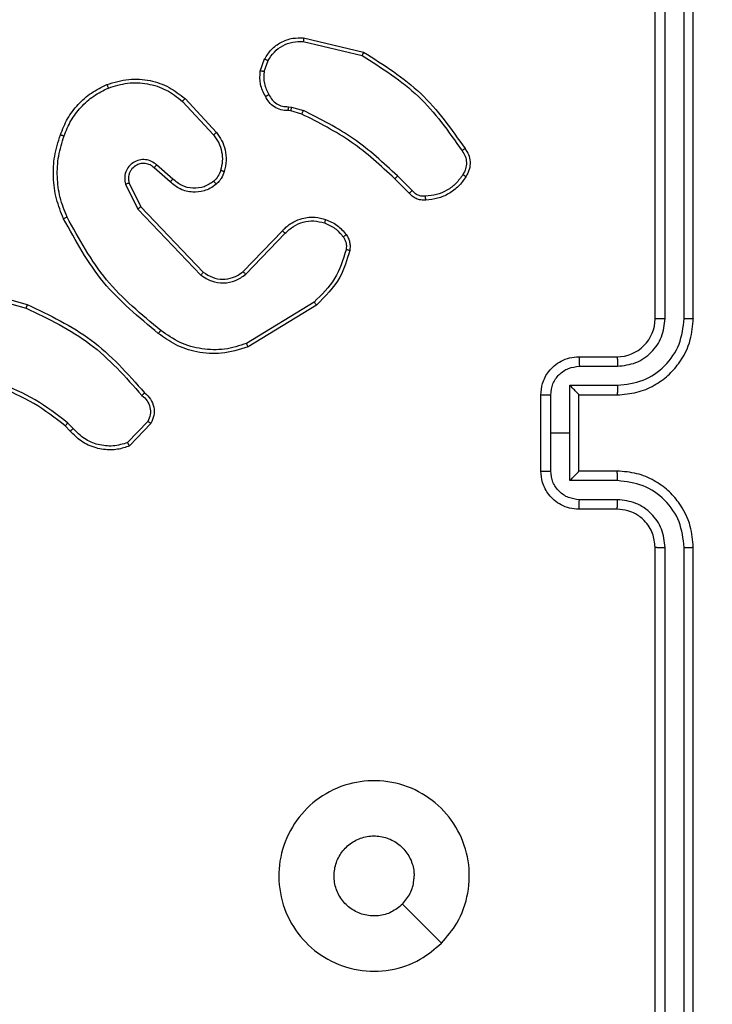
# Model space of a CAD drawing. Units: millimetres. Extents: x 1456 to 2993, y -132 to 847.
# Drawn here: x 2474 to 2478, y 436 to 442 of the extents above; entities that cross this region are included whole.
import ezdxf

# ---------------------------------------------------------------- set-up
doc = ezdxf.new("R2010")
doc.units = ezdxf.units.MM
doc.header["$PDSIZE"] = -1
doc.layers.add('VP-DIM', color=7, linetype='Continuous')
doc.layers.add('VP-HIC', color=6, linetype='Continuous')
doc.layers.add('VP-EQ', color=7, linetype='Continuous', true_color=0x8a3492)
doc.dimstyles.new('ISO-25', dxfattribs={"dimtxt": 2.5, "dimasz": 2.5, "dimexe": 1.25, "dimexo": 0.625, "dimtad": 1, "dimtxsty": 'Standard', "dimcen": 2.5, "dimadec": 0, "dimazin": 0, "dimtfac": 1, "dimtmove": 0, "dimatfit": 3, "dimfxl": 1, "dimarcsym": 0})

# ---------------------------------------------------------------- blocks, each defined once
blk = doc.blocks.new('2')
at = {"color": 7, "linetype": 'Continuous', "lineweight": 25}
for p, q in [((-1386.0856, 445.7331), (-1386.0856, 448.7331)), ((-1386.0331, 445.7335), (-1386.0331, 448.7355)), ((-1385.933, 445.7335), (-1385.933, 448.7355)), ((-1385.8856, 445.7331), (-1385.8856, 448.7331)), ((-1387.9307, 447.2072), (-1387.6156, 447.1323)), ((-1387.932, 447.1877), (-1387.6235, 447.1147)), ((-1388.1581, 447.0331), (-1388.1352, 447.0966)), ((-1388.138, 447.03), (-1388.1172, 447.0877)), ((-1388.5529, 446.8882), (-1388.3876, 446.7101)), ((-1388.5661, 446.8739), (-1388.4028, 446.6979)), ((-1388.0099, 446.8458), (-1387.9936, 446.8435)), ((-1387.9936, 446.8435), (-1387.9313, 446.8255)), ((-1387.9968, 446.8233), (-1388.0113, 446.8253)), ((-1387.94, 446.8069), (-1387.9968, 446.8233)), ((-1388.6306, 446.4513), (-1388.7156, 446.525)), ((-1388.6165, 446.4661), (-1388.7017, 446.5401)), ((-1387.3603, 446.4055), (-1387.437, 446.4822)), ((-1388.8647, 446.4385), (-1388.8013, 446.3086)), ((-1388.846, 446.4445), (-1388.7852, 446.3199)), ((-1387.3761, 446.392), (-1387.4518, 446.4677)), ((-1388.7852, 446.3199), (-1388.4572, 445.9772)), ((-1388.8013, 446.3086), (-1388.4696, 445.962)), ((-1388.2478, 445.9805), (-1388.0419, 446.1941)), ((-1388.234, 445.9659), (-1388.0264, 446.1812)), ((-1389.7361, 445.9073), (-1389.3809, 445.8075)), ((-1389.7403, 445.8879), (-1389.3872, 445.7887)), ((-1387.8752, 445.8202), (-1388.2294, 445.603)), ((-1387.8631, 445.8045), (-1388.222, 445.5845)), ((-1386.4856, 445.5331), (-1386.2856, 445.5331)), ((-1386.4834, 445.4834), (-1386.2833, 445.4834)), ((-1386.5335, 445.3833), (-1386.2833, 445.3833)), ((-1386.5335, 445.1331), (-1386.5335, 445.3833)), ((-1386.6856, 444.9331), (-1386.6856, 445.3331)), ((-1386.6335, 445.1331), (-1386.6335, 445.3333)), ((-1386.4856, 445.3332), (-1386.4856, 445.3331)), ((-1386.4856, 445.3331), (-1386.2856, 445.3331)), ((-1386.4856, 444.9331), (-1386.4856, 445.3331)), ((-1389.1394, 445.1559), (-1389.1683, 445.1853)), ((-1388.7483, 445.1938), (-1388.854, 445.0824)), ((-1388.7316, 445.1831), (-1388.8442, 445.0649)), ((-1389.155, 445.1433), (-1389.1814, 445.1701)), ((-1386.6335, 444.933), (-1386.6335, 445.1331)), ((-1386.6335, 445.1331), (-1386.5335, 445.1331)), ((-1386.5335, 444.883), (-1386.5335, 445.1331)), ((-1386.2856, 444.9331), (-1386.4856, 444.9331)), ((-1386.4856, 444.9331), (-1386.4856, 444.9331)), ((-1386.2833, 444.883), (-1386.5335, 444.883)), ((-1386.2833, 444.7829), (-1386.4834, 444.7829)), ((-1386.2856, 444.7331), (-1386.4856, 444.7331)), ((-1386.0856, 441.5331), (-1386.0856, 444.5331)), ((-1386.0331, 441.5308), (-1386.0331, 444.5327)), ((-1385.933, 441.5308), (-1385.933, 444.5327)), ((-1385.8856, 441.5331), (-1385.8856, 444.5331)), ((-1387.2072, 442.4548), (-1387.4121, 442.6596))]:
    blk.add_line(p, q, dxfattribs=at)
blk.add_arc((-1386.2856, 445.7331), 0.2, 269.9969, 0.0031, dxfattribs=at)
for points, knots in [([(-1388.1352, 447.0966), (-1388.124, 447.1139), (-1388.1016, 447.1485), (-1388.0496, 447.186), (-1387.9909, 447.2078), (-1387.9497, 447.2074), (-1387.9307, 447.2072)], [0, 0, 0, 0, 0.250029, 0.500017, 0.769718, 1, 1, 1, 1]), ([(-1387.9307, 447.2072), (-1387.9307, 447.2068), (-1387.9306, 447.2062), (-1387.9309, 447.2018), (-1387.9313, 447.1954), (-1387.9318, 447.1903), (-1387.932, 447.1877)], [0, 0, 0, 0, 0.250064, 0.499742, 0.749436, 1, 1, 1, 1]), ([(-1388.1172, 447.0877), (-1388.107, 447.1033), (-1388.0866, 447.1345), (-1388.0408, 447.1677), (-1387.988, 447.1879), (-1387.9507, 447.1878), (-1387.932, 447.1877)], [0, 0, 0, 0, 0.250077, 0.500065, 0.749943, 1, 1, 1, 1]), ([(-1388.1352, 447.0966), (-1388.1349, 447.0965), (-1388.1341, 447.0963), (-1388.1292, 447.0939), (-1388.1233, 447.0909), (-1388.1192, 447.0887), (-1388.1172, 447.0877)], [0, 0, 0, 0, 0.279921, 0.55957, 0.779968, 1, 1, 1, 1]), ([(-1387.6156, 447.1323), (-1387.6156, 447.1321), (-1387.6157, 447.1317), (-1387.6169, 447.129), (-1387.6183, 447.1258), (-1387.6198, 447.1226), (-1387.6215, 447.1188), (-1387.6228, 447.1161), (-1387.6235, 447.1147)], [0, 0, 0, 0, 0.20123, 0.434949, 0.563959, 0.701011, 0.846875, 1, 1, 1, 1]), ([(-1387.6235, 447.1147), (-1387.5195, 447.0487), (-1387.3116, 446.9168), (-1387.1699, 446.7154), (-1387.099, 446.6147)], [0, 0, 0, 0, 0.5, 1, 1, 1, 1]), ([(-1387.6156, 447.1323), (-1387.51, 447.0656), (-1387.2988, 446.9322), (-1387.1551, 446.7279), (-1387.0833, 446.6258)], [0, 0, 0, 0, 0.500009, 1, 1, 1, 1]), ([(-1388.9626, 446.9617), (-1388.9249, 446.9734), (-1388.8511, 446.9964), (-1388.7371, 446.9875), (-1388.6344, 446.9526), (-1388.5796, 446.9093), (-1388.5529, 446.8882)], [0, 0, 0, 0, 0.26842, 0.524566, 0.768384, 1, 1, 1, 1]), ([(-1388.1307, 446.8994), (-1388.1414, 446.9204), (-1388.1628, 446.9625), (-1388.1597, 447.0096), (-1388.1581, 447.0331)], [0, 0, 0, 0, 0.499942, 1, 1, 1, 1]), ([(-1388.138, 447.03), (-1388.1395, 447.0303), (-1388.1424, 447.0308), (-1388.1465, 447.0315), (-1388.1501, 447.0321), (-1388.1539, 447.0327), (-1388.1573, 447.0332), (-1388.1579, 447.0331), (-1388.1581, 447.0331)], [0, 0, 0, 0, 0.141583, 0.278361, 0.410596, 0.537849, 0.7778, 1, 1, 1, 1]), ([(-1388.138, 447.03), (-1388.1393, 447.0087), (-1388.1418, 446.9662), (-1388.1223, 446.9282), (-1388.1125, 446.9093)], [0, 0, 0, 0, 0.499968, 1, 1, 1, 1]), ([(-1389.2067, 446.6983), (-1389.1953, 446.7271), (-1389.1725, 446.7847), (-1389.1157, 446.8588), (-1389.0461, 446.9211), (-1388.9904, 446.9481), (-1388.9626, 446.9617)], [0, 0, 0, 0, 0.24995, 0.500015, 0.749994, 1, 1, 1, 1]), ([(-1389.1877, 446.692), (-1389.1767, 446.7195), (-1389.1549, 446.7743), (-1389.1004, 446.8449), (-1389.0343, 446.9046), (-1388.9813, 446.9306), (-1388.9548, 446.9436)], [0, 0, 0, 0, 0.249915, 0.500017, 0.75009, 1, 1, 1, 1]), ([(-1388.9626, 446.9617), (-1388.9624, 446.9614), (-1388.9621, 446.9608), (-1388.9603, 446.9568), (-1388.9577, 446.9508), (-1388.9557, 446.946), (-1388.9548, 446.9436)], [0, 0, 0, 0, 0.250045, 0.499986, 0.749685, 1, 1, 1, 1]), ([(-1388.9548, 446.9436), (-1388.9215, 446.9541), (-1388.855, 446.9751), (-1388.7495, 446.9697), (-1388.6486, 446.9383), (-1388.5936, 446.8954), (-1388.5661, 446.8739)], [0, 0, 0, 0, 0.250027, 0.499972, 0.749898, 1, 1, 1, 1]), ([(-1388.5529, 446.8882), (-1388.5531, 446.888), (-1388.5535, 446.8875), (-1388.5565, 446.8843), (-1388.5609, 446.8796), (-1388.5644, 446.8758), (-1388.5661, 446.8739)], [0, 0, 0, 0, 0.25006, 0.500009, 0.74919, 1, 1, 1, 1]), ([(-1388.1307, 446.8994), (-1388.1304, 446.8995), (-1388.13, 446.8998), (-1388.1268, 446.9016), (-1388.1233, 446.9035), (-1388.12, 446.9052), (-1388.1164, 446.9072), (-1388.1138, 446.9086), (-1388.1125, 446.9093)], [0, 0, 0, 0, 0.2268493, 0.4689927, 0.5953126, 0.7263882, 0.8614723, 1, 1, 1, 1]), ([(-1388.0113, 446.8253), (-1388.0242, 446.8259), (-1388.0498, 446.8271), (-1388.0846, 446.8434), (-1388.1132, 446.8675), (-1388.1249, 446.8889), (-1388.1307, 446.8994)], [0, 0, 0, 0, 0.259339, 0.512493, 0.759293, 1, 1, 1, 1]), ([(-1388.1125, 446.9093), (-1388.1074, 446.8998), (-1388.0972, 446.8808), (-1388.072, 446.86), (-1388.0422, 446.8468), (-1388.0207, 446.8461), (-1388.0099, 446.8458)], [0, 0, 0, 0, 0.25, 0.499973, 0.749875, 1, 1, 1, 1]), ([(-1388.0113, 446.8253), (-1388.0112, 446.8256), (-1388.0111, 446.8261), (-1388.0107, 446.8297), (-1388.0105, 446.8337), (-1388.0103, 446.8373), (-1388.0101, 446.8414), (-1388.01, 446.8443), (-1388.0099, 446.8458)], [0, 0, 0, 0, 0.227897, 0.469915, 0.596438, 0.727171, 0.861928, 1, 1, 1, 1]), ([(-1387.9968, 446.8233), (-1387.9967, 446.8236), (-1387.9965, 446.8244), (-1387.9956, 446.8298), (-1387.9946, 446.8365), (-1387.9939, 446.8412), (-1387.9936, 446.8435)], [0, 0, 0, 0, 0.279842, 0.558742, 0.778987, 1, 1, 1, 1]), ([(-1387.94, 446.8069), (-1387.9398, 446.8072), (-1387.9393, 446.8079), (-1387.937, 446.8129), (-1387.9342, 446.8191), (-1387.9322, 446.8234), (-1387.9313, 446.8255)], [0, 0, 0, 0, 0.279664, 0.559237, 0.779425, 1, 1, 1, 1]), ([(-1387.4518, 446.4677), (-1387.5253, 446.5356), (-1387.6722, 446.6714), (-1387.8507, 446.7617), (-1387.94, 446.8069)], [0, 0, 0, 0, 0.499994, 1, 1, 1, 1]), ([(-1387.437, 446.4822), (-1387.5114, 446.5509), (-1387.6602, 446.6883), (-1387.8409, 446.7798), (-1387.9313, 446.8255)], [0, 0, 0, 0, 0.50001, 1, 1, 1, 1]), ([(-1389.1902, 446.258), (-1389.204, 446.2921), (-1389.2322, 446.3623), (-1389.2465, 446.4742), (-1389.2411, 446.589), (-1389.2184, 446.6611), (-1389.2067, 446.6983)], [0, 0, 0, 0, 0.243405, 0.499993, 0.741989, 1, 1, 1, 1]), ([(-1389.1719, 446.2667), (-1389.1854, 446.3006), (-1389.2124, 446.3685), (-1389.2257, 446.4777), (-1389.2205, 446.5876), (-1389.1986, 446.6572), (-1389.1877, 446.692)], [0, 0, 0, 0, 0.249963, 0.499996, 0.750033, 1, 1, 1, 1]), ([(-1389.2067, 446.6983), (-1389.2065, 446.6983), (-1389.206, 446.6982), (-1389.203, 446.6972), (-1389.1994, 446.6961), (-1389.196, 446.6949), (-1389.192, 446.6935), (-1389.1891, 446.6925), (-1389.1877, 446.692)], [0, 0, 0, 0, 0.209267, 0.445155, 0.573333, 0.708617, 0.850686, 1, 1, 1, 1]), ([(-1388.3876, 446.7101), (-1388.3878, 446.71), (-1388.3884, 446.7096), (-1388.3918, 446.7069), (-1388.3968, 446.7028), (-1388.4008, 446.6996), (-1388.4028, 446.6979)], [0, 0, 0, 0, 0.250022, 0.499673, 0.749348, 1, 1, 1, 1]), ([(-1388.4028, 446.6979), (-1388.3932, 446.6844), (-1388.3739, 446.6574), (-1388.3589, 446.6095), (-1388.3547, 446.5595), (-1388.3622, 446.5272), (-1388.366, 446.511)], [0, 0, 0, 0, 0.249989, 0.500014, 0.749982, 1, 1, 1, 1]), ([(-1388.3876, 446.7101), (-1388.3779, 446.6968), (-1388.358, 446.6691), (-1388.3407, 446.6187), (-1388.3342, 446.5622), (-1388.3428, 446.5244), (-1388.3472, 446.5049)], [0, 0, 0, 0, 0.226391, 0.468561, 0.726397, 1, 1, 1, 1]), ([(-1387.0833, 446.6258), (-1387.0835, 446.6256), (-1387.0839, 446.6253), (-1387.0866, 446.6234), (-1387.0897, 446.6213), (-1387.0925, 446.6193), (-1387.0956, 446.6171), (-1387.0979, 446.6155), (-1387.099, 446.6147)], [0, 0, 0, 0, 0.228298, 0.470632, 0.597412, 0.727766, 0.862217, 1, 1, 1, 1]), ([(-1387.099, 446.6147), (-1387.0929, 446.6053), (-1387.0805, 446.5865), (-1387.0745, 446.5528), (-1387.0783, 446.5188), (-1387.0893, 446.4992), (-1387.0949, 446.4893)], [0, 0, 0, 0, 0.250015, 0.499937, 0.749902, 1, 1, 1, 1]), ([(-1387.0833, 446.6258), (-1387.0766, 446.6156), (-1387.0629, 446.5946), (-1387.0551, 446.5563), (-1387.0584, 446.5151), (-1387.0718, 446.4907), (-1387.0787, 446.4782)], [0, 0, 0, 0, 0.2302544, 0.473723, 0.7303837, 1, 1, 1, 1]), ([(-1388.7017, 446.5401), (-1388.7103, 446.5469), (-1388.7276, 446.5606), (-1388.76, 446.5693), (-1388.7932, 446.5673), (-1388.8239, 446.5546), (-1388.849, 446.5327), (-1388.8652, 446.5037), (-1388.8718, 446.4707), (-1388.8671, 446.4492), (-1388.8647, 446.4385)], [0, 0, 0, 0, 0.125121, 0.250186, 0.374974, 0.500046, 0.624923, 0.749993, 0.874978, 1, 1, 1, 1]), ([(-1388.7156, 446.525), (-1388.7222, 446.5305), (-1388.7357, 446.5415), (-1388.76, 446.5482), (-1388.7843, 446.5478), (-1388.8092, 446.5398), (-1388.8288, 446.5244), (-1388.8407, 446.5069), (-1388.8482, 446.4889), (-1388.8514, 446.4674), (-1388.8477, 446.4516), (-1388.846, 446.4445)], [0, 0, 0, 0, 0.122046, 0.248448, 0.350873, 0.467314, 0.61701, 0.696865, 0.769122, 0.895985, 1, 1, 1, 1]), ([(-1388.7156, 446.525), (-1388.7155, 446.5251), (-1388.7153, 446.5254), (-1388.7137, 446.5271), (-1388.7114, 446.5296), (-1388.7088, 446.5324), (-1388.7055, 446.536), (-1388.703, 446.5386), (-1388.7017, 446.5401)], [0, 0, 0, 0, 0.155975, 0.37469, 0.50738, 0.655791, 0.820026, 1, 1, 1, 1]), ([(-1388.366, 446.511), (-1388.3699, 446.5004), (-1388.3779, 446.479), (-1388.3938, 446.4627), (-1388.4018, 446.4546)], [0, 0, 0, 0, 0.499778, 1, 1, 1, 1]), ([(-1388.3472, 446.5049), (-1388.3518, 446.4925), (-1388.357, 446.4786), (-1388.3667, 446.4641), (-1388.3744, 446.4534), (-1388.3827, 446.4453), (-1388.389, 446.4391)], [0, 0, 0, 0, 0.499225, 0.560129, 0.663827, 1, 1, 1, 1]), ([(-1388.3472, 446.5049), (-1388.3475, 446.5051), (-1388.348, 446.5054), (-1388.3523, 446.5068), (-1388.3585, 446.5088), (-1388.3635, 446.5103), (-1388.366, 446.511)], [0, 0, 0, 0, 0.250425, 0.500053, 0.749751, 1, 1, 1, 1]), ([(-1387.4518, 446.4677), (-1387.4518, 446.4678), (-1387.4516, 446.4679), (-1387.4507, 446.4687), (-1387.4494, 446.4701), (-1387.4475, 446.4719), (-1387.4452, 446.4741), (-1387.4426, 446.4766), (-1387.4399, 446.4793), (-1387.438, 446.4812), (-1387.437, 446.4822)], [0, 0, 0, 0, 0.125045, 0.250053, 0.375158, 0.499901, 0.624465, 0.749388, 0.874981, 1, 1, 1, 1]), ([(-1387.0949, 446.4893), (-1387.1062, 446.4732), (-1387.1289, 446.4409), (-1387.1769, 446.4054), (-1387.2316, 446.3815), (-1387.271, 446.3779), (-1387.2906, 446.3762)], [0, 0, 0, 0, 0.250016, 0.499998, 0.749931, 1, 1, 1, 1]), ([(-1387.0787, 446.4782), (-1387.091, 446.4608), (-1387.1155, 446.4259), (-1387.1673, 446.3878), (-1387.2262, 446.3618), (-1387.2686, 446.3578), (-1387.2898, 446.3559)], [0, 0, 0, 0, 0.249971, 0.499974, 0.749934, 1, 1, 1, 1]), ([(-1387.0787, 446.4782), (-1387.0789, 446.4784), (-1387.0792, 446.4787), (-1387.0819, 446.4807), (-1387.085, 446.4828), (-1387.0879, 446.4848), (-1387.0912, 446.487), (-1387.0936, 446.4886), (-1387.0949, 446.4893)], [0, 0, 0, 0, 0.22241, 0.462949, 0.590018, 0.721789, 0.858713, 1, 1, 1, 1]), ([(-1388.846, 446.4445), (-1388.8463, 446.4444), (-1388.8469, 446.4443), (-1388.8512, 446.4429), (-1388.8573, 446.441), (-1388.8623, 446.4393), (-1388.8647, 446.4385)], [0, 0, 0, 0, 0.249787, 0.499799, 0.749495, 1, 1, 1, 1]), ([(-1388.6306, 446.4513), (-1388.6305, 446.4514), (-1388.6301, 446.4518), (-1388.6279, 446.454), (-1388.6253, 446.4568), (-1388.6227, 446.4595), (-1388.6198, 446.4627), (-1388.6176, 446.4649), (-1388.6165, 446.4661)], [0, 0, 0, 0, 0.2060521, 0.4408505, 0.5695449, 0.7055634, 0.8489262, 1, 1, 1, 1]), ([(-1388.389, 446.4391), (-1388.3994, 446.4314), (-1388.419, 446.4168), (-1388.4607, 446.4004), (-1388.515, 446.3939), (-1388.5797, 446.4088), (-1388.6139, 446.4373), (-1388.6306, 446.4513)], [0, 0, 0, 0, 0.145274, 0.27596, 0.502112, 0.756319, 1, 1, 1, 1]), ([(-1388.4018, 446.4546), (-1388.4183, 446.4436), (-1388.4514, 446.4217), (-1388.5115, 446.4144), (-1388.5708, 446.4278), (-1388.6012, 446.4533), (-1388.6165, 446.4661)], [0, 0, 0, 0, 0.24988, 0.499884, 0.749668, 1, 1, 1, 1]), ([(-1388.389, 446.4391), (-1388.3892, 446.4394), (-1388.3896, 446.4399), (-1388.3924, 446.4435), (-1388.3967, 446.4486), (-1388.4001, 446.4526), (-1388.4018, 446.4546)], [0, 0, 0, 0, 0.25035, 0.499928, 0.749394, 1, 1, 1, 1]), ([(-1387.3761, 446.392), (-1387.3759, 446.3921), (-1387.3755, 446.3924), (-1387.3729, 446.3946), (-1387.3699, 446.3971), (-1387.3671, 446.3996), (-1387.3639, 446.4024), (-1387.3615, 446.4045), (-1387.3603, 446.4055)], [0, 0, 0, 0, 0.2129582, 0.4500163, 0.5777375, 0.7122578, 0.8526401, 1, 1, 1, 1]), ([(-1387.2898, 446.3559), (-1387.2984, 446.3555), (-1387.3156, 446.3547), (-1387.3399, 446.3623), (-1387.3608, 446.3747), (-1387.3711, 446.3864), (-1387.3761, 446.392)], [0, 0, 0, 0, 0.262869, 0.524874, 0.770662, 1, 1, 1, 1]), ([(-1387.2906, 446.3762), (-1387.2972, 446.3758), (-1387.3105, 446.375), (-1387.3298, 446.3806), (-1387.3473, 446.3905), (-1387.356, 446.4005), (-1387.3603, 446.4055)], [0, 0, 0, 0, 0.249901, 0.500028, 0.750065, 1, 1, 1, 1]), ([(-1387.2898, 446.3559), (-1387.2897, 446.3562), (-1387.2896, 446.3568), (-1387.2897, 446.3613), (-1387.29, 446.3669), (-1387.2903, 446.3721), (-1387.2905, 446.3748), (-1387.2906, 446.3762)], [0, 0, 0, 0, 0.241854, 0.488548, 0.740473, 0.869633, 1, 1, 1, 1]), ([(-1388.7852, 446.3199), (-1388.7854, 446.3198), (-1388.7857, 446.3196), (-1388.7881, 446.318), (-1388.7909, 446.316), (-1388.7938, 446.3139), (-1388.7974, 446.3114), (-1388.7999, 446.3096), (-1388.8013, 446.3086)], [0, 0, 0, 0, 0.194213, 0.425354, 0.554766, 0.693354, 0.842524, 1, 1, 1, 1]), ([(-1389.1902, 446.258), (-1389.1899, 446.2582), (-1389.1894, 446.2585), (-1389.1852, 446.2605), (-1389.1791, 446.2634), (-1389.1743, 446.2656), (-1389.1719, 446.2667)], [0, 0, 0, 0, 0.2499548, 0.4998993, 0.7494111, 1, 1, 1, 1]), ([(-1388.6804, 445.6715), (-1388.7813, 445.7551), (-1388.9832, 445.9221), (-1389.109, 446.1518), (-1389.1719, 446.2667)], [0, 0, 0, 0, 0.500008, 1, 1, 1, 1]), ([(-1388.0419, 446.1941), (-1388.0387, 446.1976), (-1388.0298, 446.2073), (-1388.0106, 446.2241), (-1387.9797, 446.2443), (-1387.9319, 446.2629), (-1387.8734, 446.2696), (-1387.8331, 446.2591), (-1387.815, 446.2544)], [0, 0, 0, 0, 0.056584, 0.158956, 0.307001, 0.500616, 0.775359, 1, 1, 1, 1]), ([(-1388.6929, 445.6556), (-1388.7951, 445.7401), (-1388.9995, 445.909), (-1389.1267, 446.1417), (-1389.1902, 446.258)], [0, 0, 0, 0, 0.500143, 1, 1, 1, 1]), ([(-1388.0264, 446.1812), (-1388.0127, 446.1942), (-1387.9855, 446.2203), (-1387.9327, 446.2421), (-1387.8759, 446.2495), (-1387.8393, 446.2404), (-1387.821, 446.2358)], [0, 0, 0, 0, 0.249888, 0.499928, 0.749788, 1, 1, 1, 1]), ([(-1387.815, 446.2544), (-1387.8151, 446.2541), (-1387.8152, 446.2535), (-1387.8165, 446.2492), (-1387.8185, 446.2431), (-1387.8202, 446.2382), (-1387.821, 446.2358)], [0, 0, 0, 0, 0.250094, 0.500097, 0.74976, 1, 1, 1, 1]), ([(-1387.821, 446.2358), (-1387.8017, 446.2274), (-1387.7632, 446.2106), (-1387.7358, 446.1786), (-1387.7221, 446.1626)], [0, 0, 0, 0, 0.499953, 1, 1, 1, 1]), ([(-1387.815, 446.2544), (-1387.7938, 446.2452), (-1387.7515, 446.2268), (-1387.7215, 446.1917), (-1387.7065, 446.1741)], [0, 0, 0, 0, 0.4999994, 1, 1, 1, 1]), ([(-1388.0419, 446.1941), (-1388.0415, 446.1939), (-1388.0408, 446.1935), (-1388.0367, 446.1901), (-1388.0316, 446.1857), (-1388.0281, 446.1827), (-1388.0264, 446.1812)], [0, 0, 0, 0, 0.279666, 0.559282, 0.779606, 1, 1, 1, 1]), ([(-1387.7065, 446.1741), (-1387.7068, 446.1739), (-1387.7074, 446.1734), (-1387.7115, 446.1704), (-1387.7167, 446.1666), (-1387.7203, 446.164), (-1387.7221, 446.1626)], [0, 0, 0, 0, 0.279408, 0.558717, 0.778793, 1, 1, 1, 1]), ([(-1387.7221, 446.1626), (-1387.719, 446.1576), (-1387.7126, 446.1476), (-1387.7074, 446.1306), (-1387.7051, 446.1128), (-1387.7068, 446.1011), (-1387.7076, 446.0953)], [0, 0, 0, 0, 0.249949, 0.499915, 0.750143, 1, 1, 1, 1]), ([(-1387.7065, 446.1741), (-1387.7026, 446.1681), (-1387.6949, 446.156), (-1387.6882, 446.1352), (-1387.6854, 446.1131), (-1387.6875, 446.0984), (-1387.6886, 446.091)], [0, 0, 0, 0, 0.243898, 0.492119, 0.743949, 1, 1, 1, 1]), ([(-1387.7076, 446.0953), (-1387.7237, 446.0422), (-1387.7559, 445.9361), (-1387.8354, 445.8588), (-1387.8752, 445.8202)], [0, 0, 0, 0, 0.499993, 1, 1, 1, 1]), ([(-1387.6886, 446.091), (-1387.7026, 446.0424), (-1387.7346, 445.9317), (-1387.8169, 445.8502), (-1387.8631, 445.8045)], [0, 0, 0, 0, 0.439154, 1, 1, 1, 1]), ([(-1387.6886, 446.091), (-1387.6889, 446.0911), (-1387.6894, 446.0913), (-1387.6938, 446.0923), (-1387.7001, 446.0937), (-1387.7051, 446.0947), (-1387.7076, 446.0953)], [0, 0, 0, 0, 0.249983, 0.500007, 0.749681, 1, 1, 1, 1]), ([(-1388.4572, 445.9772), (-1388.4574, 445.977), (-1388.4578, 445.9765), (-1388.4606, 445.973), (-1388.4647, 445.968), (-1388.4679, 445.964), (-1388.4696, 445.962)], [0, 0, 0, 0, 0.250221, 0.500093, 0.749746, 1, 1, 1, 1]), ([(-1388.4696, 445.962), (-1388.4516, 445.9502), (-1388.4158, 445.9266), (-1388.351, 445.9176), (-1388.2867, 445.929), (-1388.2515, 445.9536), (-1388.234, 445.9659)], [0, 0, 0, 0, 0.25029, 0.500028, 0.750054, 1, 1, 1, 1]), ([(-1388.4572, 445.9772), (-1388.4417, 445.967), (-1388.4105, 445.9464), (-1388.3556, 445.9379), (-1388.3129, 445.9447), (-1388.2768, 445.9589), (-1388.2593, 445.9719), (-1388.2478, 445.9805)], [0, 0, 0, 0, 0.244225, 0.489933, 0.71304, 0.811008, 1, 1, 1, 1]), ([(-1388.2478, 445.9805), (-1388.2475, 445.9803), (-1388.247, 445.98), (-1388.2438, 445.9766), (-1388.2392, 445.9717), (-1388.2357, 445.9678), (-1388.234, 445.9659)], [0, 0, 0, 0, 0.250072, 0.499934, 0.749833, 1, 1, 1, 1]), ([(-1389.3809, 445.8075), (-1389.381, 445.8073), (-1389.3811, 445.8069), (-1389.382, 445.8041), (-1389.3831, 445.8006), (-1389.3843, 445.7972), (-1389.3857, 445.7931), (-1389.3867, 445.7902), (-1389.3872, 445.7887)], [0, 0, 0, 0, 0.201171, 0.434403, 0.562893, 0.70075, 0.846681, 1, 1, 1, 1]), ([(-1389.3809, 445.8075), (-1389.2641, 445.752), (-1389.0274, 445.6393), (-1388.8531, 445.4435), (-1388.7648, 445.3442)], [0, 0, 0, 0, 0.493282, 1, 1, 1, 1]), ([(-1387.8631, 445.8045), (-1387.8632, 445.8048), (-1387.8635, 445.8054), (-1387.8662, 445.809), (-1387.8703, 445.8141), (-1387.8736, 445.8182), (-1387.8752, 445.8202)], [0, 0, 0, 0, 0.250267, 0.500075, 0.750145, 1, 1, 1, 1]), ([(-1389.3872, 445.7887), (-1389.2703, 445.7327), (-1389.0366, 445.6206), (-1388.8646, 445.4267), (-1388.7786, 445.3298)], [0, 0, 0, 0, 0.4999884, 1, 1, 1, 1]), ([(-1386.2856, 445.3331), (-1386.2505, 445.3358), (-1386.1828, 445.341), (-1386.0917, 445.3793), (-1386.0179, 445.4316), (-1385.9477, 445.5095), (-1385.8955, 445.6119), (-1385.8886, 445.6961), (-1385.8856, 445.7331)], [0, 0, 0, 0, 0.167658, 0.323203, 0.466602, 0.597879, 0.823061, 1, 1, 1, 1]), ([(-1386.2833, 445.3833), (-1386.2374, 445.3886), (-1386.1457, 445.3993), (-1386.0298, 445.4801), (-1385.9498, 445.5962), (-1385.9386, 445.6877), (-1385.933, 445.7335)], [0, 0, 0, 0, 0.250487, 0.500169, 0.750125, 1, 1, 1, 1]), ([(-1386.2833, 445.4834), (-1386.2505, 445.4872), (-1386.185, 445.4948), (-1386.1023, 445.5525), (-1386.0451, 445.6354), (-1386.0371, 445.7008), (-1386.0331, 445.7335)], [0, 0, 0, 0, 0.250453, 0.50017, 0.750094, 1, 1, 1, 1]), ([(-1386.0856, 445.7331), (-1386.0854, 445.7332), (-1386.0849, 445.7332), (-1386.0817, 445.7333), (-1386.0769, 445.7333), (-1386.0703, 445.7334), (-1386.0622, 445.7335), (-1386.0531, 445.7335), (-1386.0432, 445.7335), (-1386.0365, 445.7335), (-1386.0331, 445.7335)], [0, 0, 0, 0, 0.12507, 0.250254, 0.375315, 0.500062, 0.624818, 0.74991, 0.875004, 1, 1, 1, 1]), ([(-1385.933, 445.7335), (-1385.9267, 445.7335), (-1385.9142, 445.7335), (-1385.8985, 445.7334), (-1385.8878, 445.7333), (-1385.8863, 445.7332), (-1385.8856, 445.7331)], [0, 0, 0, 0, 0.249951, 0.499984, 0.749782, 1, 1, 1, 1]), ([(-1388.6804, 445.6715), (-1388.6814, 445.6703), (-1388.6833, 445.6679), (-1388.6859, 445.6645), (-1388.6882, 445.6615), (-1388.6905, 445.6586), (-1388.6924, 445.6561), (-1388.6928, 445.6557), (-1388.6929, 445.6556)], [0, 0, 0, 0, 0.150092, 0.292953, 0.429008, 0.557525, 0.792518, 1, 1, 1, 1]), ([(-1388.222, 445.5845), (-1388.2679, 445.5703), (-1388.3558, 445.5432), (-1388.4885, 445.5538), (-1388.6027, 445.591), (-1388.6639, 445.6348), (-1388.6929, 445.6556)], [0, 0, 0, 0, 0.286593, 0.548798, 0.78662, 1, 1, 1, 1]), ([(-1388.2294, 445.603), (-1388.2676, 445.5909), (-1388.3439, 445.5666), (-1388.465, 445.5704), (-1388.582, 445.6026), (-1388.6476, 445.6486), (-1388.6804, 445.6715)], [0, 0, 0, 0, 0.249965, 0.499983, 0.7499, 1, 1, 1, 1]), ([(-1388.222, 445.5845), (-1388.2221, 445.5848), (-1388.2223, 445.5854), (-1388.2239, 445.5896), (-1388.2264, 445.5958), (-1388.2284, 445.6006), (-1388.2294, 445.603)], [0, 0, 0, 0, 0.249901, 0.499805, 0.749831, 1, 1, 1, 1]), ([(-1386.6856, 445.3331), (-1386.6838, 445.3533), (-1386.6799, 445.3976), (-1386.6512, 445.45), (-1386.6149, 445.4877), (-1386.5783, 445.5122), (-1386.5343, 445.5296), (-1386.5022, 445.5319), (-1386.4856, 445.5331)], [0, 0, 0, 0, 0.192649, 0.42309, 0.553076, 0.692545, 0.841507, 1, 1, 1, 1]), ([(-1386.4856, 445.5331), (-1386.4853, 445.5322), (-1386.4846, 445.5302), (-1386.4839, 445.517), (-1386.4835, 445.5006), (-1386.4834, 445.4891), (-1386.4834, 445.4834)], [0, 0, 0, 0, 0.2799069, 0.5592768, 0.7796319, 1, 1, 1, 1]), ([(-1386.2856, 445.5331), (-1386.2853, 445.5324), (-1386.2847, 445.5308), (-1386.2839, 445.5194), (-1386.2834, 445.5029), (-1386.2833, 445.4899), (-1386.2833, 445.4834)], [0, 0, 0, 0, 0.250356, 0.50015, 0.749889, 1, 1, 1, 1]), ([(-1386.6335, 445.3333), (-1386.6312, 445.3529), (-1386.6266, 445.3923), (-1386.592, 445.4419), (-1386.5422, 445.4762), (-1386.503, 445.481), (-1386.4834, 445.4834)], [0, 0, 0, 0, 0.250431, 0.500086, 0.750031, 1, 1, 1, 1]), ([(-1389.1683, 445.1853), (-1389.2236, 445.2283), (-1389.3342, 445.3143), (-1389.463, 445.3694), (-1389.5275, 445.3969)], [0, 0, 0, 0, 0.500008, 1, 1, 1, 1]), ([(-1389.1814, 445.1701), (-1389.2351, 445.2119), (-1389.3437, 445.2965), (-1389.4702, 445.3506), (-1389.5341, 445.378)], [0, 0, 0, 0, 0.494656, 1, 1, 1, 1]), ([(-1388.7648, 445.3442), (-1388.7649, 445.344), (-1388.7653, 445.3436), (-1388.7677, 445.3411), (-1388.7704, 445.3383), (-1388.7729, 445.3357), (-1388.7757, 445.3329), (-1388.7776, 445.3308), (-1388.7786, 445.3298)], [0, 0, 0, 0, 0.228383, 0.470054, 0.596415, 0.72693, 0.86192, 1, 1, 1, 1]), ([(-1388.7648, 445.3442), (-1388.7535, 445.3337), (-1388.731, 445.3129), (-1388.7149, 445.2695), (-1388.7134, 445.2238), (-1388.7256, 445.1966), (-1388.7316, 445.1831)], [0, 0, 0, 0, 0.254958, 0.506609, 0.754886, 1, 1, 1, 1]), ([(-1386.4856, 445.3332), (-1386.4858, 445.3336), (-1386.4862, 445.3343), (-1386.4895, 445.3381), (-1386.4948, 445.3438), (-1386.5038, 445.3532), (-1386.517, 445.3667), (-1386.528, 445.3778), (-1386.5335, 445.3833)], [0, 0, 0, 0, 0.1073893, 0.2241775, 0.3533901, 0.497522, 0.7485336, 1, 1, 1, 1]), ([(-1386.2833, 445.3833), (-1386.2833, 445.3767), (-1386.2834, 445.3636), (-1386.2839, 445.347), (-1386.2847, 445.3355), (-1386.2853, 445.3339), (-1386.2856, 445.3331)], [0, 0, 0, 0, 0.2501224, 0.500006, 0.7499, 1, 1, 1, 1]), ([(-1388.7786, 445.3298), (-1388.769, 445.3213), (-1388.7499, 445.3043), (-1388.7351, 445.2681), (-1388.733, 445.229), (-1388.7432, 445.2055), (-1388.7483, 445.1938)], [0, 0, 0, 0, 0.249914, 0.499913, 0.74968, 1, 1, 1, 1]), ([(-1386.6856, 445.3331), (-1386.6854, 445.3331), (-1386.685, 445.3332), (-1386.6818, 445.3332), (-1386.677, 445.3332), (-1386.6704, 445.3332), (-1386.6624, 445.3332), (-1386.6534, 445.3333), (-1386.6436, 445.3333), (-1386.6369, 445.3333), (-1386.6335, 445.3333)], [0, 0, 0, 0, 0.1249, 0.250197, 0.375213, 0.500091, 0.624772, 0.749893, 0.874913, 1, 1, 1, 1]), ([(-1389.1814, 445.1701), (-1389.1811, 445.1703), (-1389.1806, 445.1709), (-1389.1771, 445.175), (-1389.1728, 445.18), (-1389.1698, 445.1835), (-1389.1683, 445.1853)], [0, 0, 0, 0, 0.280257, 0.559036, 0.779371, 1, 1, 1, 1]), ([(-1388.7316, 445.1831), (-1388.7318, 445.1832), (-1388.7322, 445.1835), (-1388.7349, 445.1852), (-1388.738, 445.1872), (-1388.741, 445.1892), (-1388.7445, 445.1914), (-1388.747, 445.193), (-1388.7483, 445.1938)], [0, 0, 0, 0, 0.2154077, 0.4532872, 0.5812104, 0.7150476, 0.8548582, 1, 1, 1, 1]), ([(-1389.155, 445.1433), (-1389.1548, 445.1434), (-1389.1543, 445.1438), (-1389.1507, 445.1467), (-1389.1455, 445.1509), (-1389.1415, 445.1543), (-1389.1394, 445.1559)], [0, 0, 0, 0, 0.250229, 0.50018, 0.750118, 1, 1, 1, 1]), ([(-1388.8442, 445.0649), (-1388.8649, 445.058), (-1388.8965, 445.0474), (-1388.9562, 445.0429), (-1389.0231, 445.0514), (-1389.0988, 445.0854), (-1389.137, 445.1247), (-1389.155, 445.1433)], [0, 0, 0, 0, 0.190212, 0.290688, 0.522285, 0.775171, 1, 1, 1, 1]), ([(-1388.854, 445.0824), (-1388.8793, 445.075), (-1388.93, 445.0602), (-1389.0096, 445.069), (-1389.0838, 445.0996), (-1389.1209, 445.1371), (-1389.1394, 445.1559)], [0, 0, 0, 0, 0.249914, 0.499952, 0.749765, 1, 1, 1, 1]), ([(-1388.8442, 445.0649), (-1388.8443, 445.0651), (-1388.8445, 445.0655), (-1388.8461, 445.0683), (-1388.848, 445.0717), (-1388.8497, 445.0748), (-1388.8517, 445.0785), (-1388.8532, 445.0811), (-1388.854, 445.0824)], [0, 0, 0, 0, 0.213105, 0.450339, 0.578484, 0.712765, 0.853518, 1, 1, 1, 1]), ([(-1386.6856, 444.9331), (-1386.6854, 444.9331), (-1386.685, 444.9331), (-1386.6818, 444.9331), (-1386.677, 444.9331), (-1386.6704, 444.933), (-1386.6624, 444.933), (-1386.6534, 444.933), (-1386.6436, 444.933), (-1386.6369, 444.933), (-1386.6335, 444.933)], [0, 0, 0, 0, 0.1249002, 0.2501968, 0.3752128, 0.5000906, 0.6247716, 0.7498931, 0.8749126, 1, 1, 1, 1]), ([(-1386.4856, 444.7331), (-1386.5022, 444.7343), (-1386.5343, 444.7366), (-1386.5783, 444.7541), (-1386.6149, 444.7785), (-1386.6511, 444.8163), (-1386.6799, 444.8686), (-1386.6838, 444.913), (-1386.6856, 444.9331)], [0, 0, 0, 0, 0.15848, 0.307465, 0.44693, 0.576913, 0.807281, 1, 1, 1, 1]), ([(-1386.4834, 444.7829), (-1386.503, 444.7853), (-1386.5422, 444.7901), (-1386.592, 444.8243), (-1386.6266, 444.874), (-1386.6312, 444.9133), (-1386.6335, 444.933)], [0, 0, 0, 0, 0.249991, 0.499956, 0.749548, 1, 1, 1, 1]), ([(-1386.5335, 444.883), (-1386.528, 444.8885), (-1386.517, 444.8996), (-1386.5039, 444.913), (-1386.4948, 444.9225), (-1386.4895, 444.9281), (-1386.4862, 444.932), (-1386.4858, 444.9327), (-1386.4856, 444.9331)], [0, 0, 0, 0, 0.251492, 0.502529, 0.646529, 0.775754, 0.892637, 1, 1, 1, 1]), ([(-1386.2833, 444.883), (-1386.2833, 444.8895), (-1386.2834, 444.9026), (-1386.2839, 444.9193), (-1386.2847, 444.9308), (-1386.2853, 444.9324), (-1386.2856, 444.9331)], [0, 0, 0, 0, 0.250117, 0.499995, 0.749756, 1, 1, 1, 1]), ([(-1385.8856, 444.5331), (-1385.8886, 444.5702), (-1385.8955, 444.6544), (-1385.9478, 444.7567), (-1386.0179, 444.8346), (-1386.0917, 444.887), (-1386.1828, 444.9253), (-1386.2505, 444.9305), (-1386.2856, 444.9331)], [0, 0, 0, 0, 0.176972, 0.402115, 0.533388, 0.676805, 0.832347, 1, 1, 1, 1]), ([(-1385.933, 444.5327), (-1385.9386, 444.5785), (-1385.9498, 444.6701), (-1386.0298, 444.7862), (-1386.1457, 444.867), (-1386.2374, 444.8776), (-1386.2833, 444.883)], [0, 0, 0, 0, 0.249914, 0.49983, 0.749508, 1, 1, 1, 1]), ([(-1386.4856, 444.7331), (-1386.4853, 444.7341), (-1386.4846, 444.736), (-1386.4839, 444.7492), (-1386.4835, 444.7657), (-1386.4834, 444.7772), (-1386.4834, 444.7829)], [0, 0, 0, 0, 0.279875, 0.559026, 0.779356, 1, 1, 1, 1]), ([(-1386.2856, 444.7331), (-1386.2853, 444.7339), (-1386.2847, 444.7355), (-1386.2839, 444.7469), (-1386.2834, 444.7634), (-1386.2833, 444.7764), (-1386.2833, 444.7829)], [0, 0, 0, 0, 0.250247, 0.499993, 0.749937, 1, 1, 1, 1]), ([(-1386.0331, 444.5327), (-1386.0371, 444.5654), (-1386.0451, 444.6309), (-1386.1023, 444.7138), (-1386.185, 444.7715), (-1386.2505, 444.7791), (-1386.2833, 444.7829)], [0, 0, 0, 0, 0.2498931, 0.4998552, 0.7495598, 1, 1, 1, 1]), ([(-1386.0856, 444.5331), (-1386.0881, 444.5577), (-1386.092, 444.5956), (-1386.1162, 444.6418), (-1386.1395, 444.6714), (-1386.1647, 444.6934), (-1386.1931, 444.7116), (-1386.2326, 444.7287), (-1386.2662, 444.7315), (-1386.2856, 444.7331)], [0, 0, 0, 0, 0.233666, 0.360055, 0.492543, 0.592781, 0.679062, 0.814901, 1, 1, 1, 1]), ([(-1386.0856, 444.5331), (-1386.0854, 444.5331), (-1386.0849, 444.5331), (-1386.0817, 444.533), (-1386.0769, 444.5329), (-1386.0703, 444.5329), (-1386.0622, 444.5328), (-1386.0531, 444.5328), (-1386.0432, 444.5327), (-1386.0365, 444.5327), (-1386.0331, 444.5327)], [0, 0, 0, 0, 0.1250706, 0.2502515, 0.3753148, 0.5000606, 0.6248165, 0.7499096, 0.8750042, 1, 1, 1, 1]), ([(-1385.933, 444.5327), (-1385.9267, 444.5328), (-1385.9142, 444.5328), (-1385.8985, 444.5328), (-1385.8878, 444.533), (-1385.8863, 444.5331), (-1385.8856, 444.5331)], [0, 0, 0, 0, 0.2499515, 0.499984, 0.7497818, 1, 1, 1, 1]), ([(-1387.2072, 442.4547), (-1387.2428, 442.4246), (-1387.3213, 442.3583), (-1387.4752, 442.3063), (-1387.6456, 442.306), (-1387.8075, 442.3618), (-1387.9404, 442.4692), (-1388.0323, 442.6136), (-1388.0688, 442.7807), (-1388.0501, 442.9514), (-1387.9746, 443.1044), (-1387.8527, 443.2256), (-1387.6989, 443.2987), (-1387.528, 443.3161), (-1387.3619, 443.2776), (-1387.2175, 443.1846), (-1387.1123, 443.0503), (-1387.0572, 442.8881), (-1387.0598, 442.7173), (-1387.1127, 442.5655), (-1387.1782, 442.4887), (-1387.2072, 442.4547)], [0, 0, 0, 0, 0.04452, 0.097904, 0.151705, 0.205544, 0.258937, 0.312784, 0.366701, 0.419997, 0.474538, 0.527068, 0.582036, 0.634411, 0.68905, 0.742515, 0.796166, 0.849849, 0.903699, 0.957425, 1, 1, 1, 1]), ([(-1387.4121, 442.6596), (-1387.4304, 442.6446), (-1387.4671, 442.6145), (-1387.5371, 442.5956), (-1387.6085, 442.5995), (-1387.6749, 442.6272), (-1387.7283, 442.6752), (-1387.7629, 442.7383), (-1387.7746, 442.8092), (-1387.7622, 442.8801), (-1387.727, 442.9427), (-1387.6731, 442.9902), (-1387.6065, 443.0172), (-1387.5348, 443.0206), (-1387.466, 443.0001), (-1387.4077, 442.958), (-1387.3669, 442.8989), (-1387.3517, 442.8457), (-1387.3508, 442.8152), (-1387.3506, 442.8082)], [0, 0, 0, 0, 0.061304, 0.122592, 0.1839, 0.245267, 0.306652, 0.368109, 0.429524, 0.490922, 0.552234, 0.61355, 0.67478, 0.736116, 0.797437, 0.858842, 0.920286, 0.98172, 1, 1, 1, 1]), ([(-1387.4121, 442.6596), (-1387.3971, 442.6779), (-1387.3671, 442.7146), (-1387.352, 442.7692), (-1387.3509, 442.8004), (-1387.3506, 442.8082)], [0, 0, 0, 0, 0.428832, 0.857822, 1, 1, 1, 1])]:
    blk.add_open_spline(points, degree=3, knots=knots, dxfattribs=at)
blk = doc.blocks.new('*D616')
at = {"layer": 'Defpoints', "color": 0}
for p in [(2722.6859, 827.147), (2722.6859, 445.647), (1854.5859, 136.847)]:
    blk.add_point(p, dxfattribs=at)
at = {"layer": 'VP-DIM', "color": 0, "lineweight": -2}
for p, q in [((1854.5859, 757.147), (1854.5859, 847.147)), ((2722.6859, 757.147), (2722.6859, 847.147)), ((1874.5859, 827.147), (2247.2537, 827.147)), ((2702.6859, 827.147), (2340.587, 827.147))]:
    blk.add_line(p, q, dxfattribs=at)
at = {"layer": 'VP-DIM', "color": 0}
for points in [[(1874.5859, 830.4803), (1874.5859, 823.8137), (1854.5859, 827.147)], [(2702.6859, 823.8137), (2702.6859, 830.4803), (2722.6859, 827.147)]]:
    blk.add_solid(points, dxfattribs=at)
at = {"layer": 'VP-DIM', "color": 0, "insert": (2293.9203, 827.147), "char_height": 20, "attachment_point": 5}
blk.add_mtext('868', dxfattribs=at)
blk = doc.blocks.new('*D627')
at = {"layer": 'Defpoints', "color": 0}
for p in [(2024.5859, 762.2331), (2552.6859, 439.69), (2024.5859, 143.0103)]:
    blk.add_point(p, dxfattribs=at)
at = {"layer": 'VP-DIM', "color": 0, "lineweight": -2}
for p, q in [((2024.5859, 692.2331), (2024.5859, 782.2331)), ((2552.6859, 692.2331), (2552.6859, 782.2331)), ((2044.5859, 762.2331), (2240.2078, 762.2331)), ((2532.6859, 762.2331), (2333.5411, 762.2331))]:
    blk.add_line(p, q, dxfattribs=at)
at = {"layer": 'VP-DIM', "color": 0}
for points in [[(2044.5859, 765.5665), (2044.5859, 758.8998), (2024.5859, 762.2331)], [(2532.6859, 758.8998), (2532.6859, 765.5665), (2552.6859, 762.2331)]]:
    blk.add_solid(points, dxfattribs=at)
at = {"layer": 'VP-DIM', "color": 0, "insert": (2286.8744, 762.2331), "char_height": 20, "attachment_point": 5}
blk.add_mtext('528', dxfattribs=at)
blk = doc.blocks.new('*D629')
at = {"layer": 'Defpoints', "color": 0}
for p in [(2414.793, 661.147), (2424.1264, -132.2839), (2972.6859, -132.2839)]:
    blk.add_point(p, dxfattribs=at)
at = {"layer": 'VP-DIM', "color": 0, "lineweight": -2}
for p, q in [((2902.6859, 661.147), (2992.6859, 661.147)), ((2972.6859, 641.147), (2972.6859, 311.0982)), ((2972.6859, -112.2839), (2972.6859, 217.7649)), ((2902.6859, -132.2839), (2992.6859, -132.2839))]:
    blk.add_line(p, q, dxfattribs=at)
at = {"layer": 'VP-DIM', "color": 0}
for points in [[(2976.0192, 641.147), (2969.3526, 641.147), (2972.6859, 661.147)], [(2969.3526, -112.2839), (2976.0192, -112.2839), (2972.6859, -132.2839)]]:
    blk.add_solid(points, dxfattribs=at)
at = {"layer": 'VP-DIM', "color": 0, "insert": (2972.6859, 264.4316), "char_height": 20, "attachment_point": 5, "rotation": 90}
blk.add_mtext('793', dxfattribs=at)
blk = doc.blocks.new('*D631')
at = {"layer": 'Defpoints', "color": 0}
for p in [(2487.5584, 445.647), (2884.5375, 445.647), (2422.6027, 17.5623)]:
    blk.add_point(p, dxfattribs=at)
at = {"layer": 'VP-DIM', "color": 0, "lineweight": -2}
for p, q in [((2814.5375, 445.647), (2904.5375, 445.647)), ((2884.5375, 425.647), (2884.5375, 278.2713)), ((2884.5375, 37.5623), (2884.5375, 184.938)), ((2814.5375, 17.5623), (2904.5375, 17.5623))]:
    blk.add_line(p, q, dxfattribs=at)
at = {"layer": 'VP-DIM', "color": 0}
for points in [[(2887.8709, 425.647), (2881.2042, 425.647), (2884.5375, 445.647)], [(2881.2042, 37.5623), (2887.8709, 37.5623), (2884.5375, 17.5623)]]:
    blk.add_solid(points, dxfattribs=at)
at = {"layer": 'VP-DIM', "color": 0, "insert": (2884.5375, 231.6047), "char_height": 20, "attachment_point": 5, "rotation": 90}
blk.add_mtext('428', dxfattribs=at)

msp = doc.modelspace()

# ---------------------------------------------------------------- linework, layer by layer
at = {"layer": 'VP-HIC', "color": 30}
msp.add_lwpolyline([(2471.7359, 143.347, 0.414214), (2691.7359, 363.347), (2691.7359, 441.147, 0.414214), (2471.7359, 661.147), (2327.5359, 661.147, 0.414214), (2107.5359, 441.147), (2107.5359, 363.347, 0.414214), (2327.5359, 143.347)], format="xyb", close=True, dxfattribs=at)

# ---------------------------------------------------------------- block references
at = {"layer": 'VP-EQ'}
msp.add_blockref('2', (3863.5215, -5.7361), dxfattribs=at)

# ---------------------------------------------------------------- dimensions: what is measured, and where the dimension line sits
at = {"layer": 'VP-DIM', "color": 0}
for base, p1, p2, picture, middle in [((2722.6859, 827.147), (1854.5859, 136.847), (2722.6859, 445.647), '*D616', (2293.9203, 827.147)), ((2024.5859, 762.2331), (2552.6859, 439.69), (2024.5859, 143.0103), '*D627', (2286.8744, 762.2331))]:
    dim = msp.add_linear_dim(base=base, p1=p1, p2=p2, dimstyle='ISO-25', override={"dimtxt": 20, "dimasz": 20, "dimexe": 20, "dimexo": 50, "dimgap": 20, "dimtad": 0, "dimtih": 0, "dimtoh": 1, "dimdec": 0, "dimzin": 1, "dimadec": 2, "dimtdec": 0, "dimfxl": 70, "dimfxlon": 1, "dimtzin": 1}, dxfattribs=at)
    dim.commit()
    dim.dimension.update_dxf_attribs({"geometry": picture, "text_midpoint": middle, "dimtype": 160})
for base, p1, p2, override, picture, middle in [((2972.6859, -132.2839), (2414.793, 661.147), (2424.1264, -132.2839), {"dimtxt": 20, "dimasz": 20, "dimexe": 20, "dimexo": 50, "dimgap": 20, "dimtad": 0, "dimtih": 0, "dimtoh": 1, "dimdec": 0, "dimzin": 1, "dimadec": 2, "dimtdec": 0, "dimfxl": 70, "dimfxlon": 1, "dimtzin": 1}, '*D629', (2972.6859, 264.4316)), ((2884.5375, 445.647), (2422.6027, 17.5623), (2487.5584, 445.647), {"dimtxt": 20, "dimasz": 20, "dimexe": 20, "dimexo": 50, "dimgap": 20, "dimtad": 0, "dimtoh": 1, "dimdec": 0, "dimzin": 1, "dimadec": 2, "dimtdec": 0, "dimfxl": 70, "dimfxlon": 1, "dimtzin": 1}, '*D631', (2884.5375, 231.6047))]:
    dim = msp.add_linear_dim(base=base, p1=p1, p2=p2, angle=90, dimstyle='ISO-25', override=override, dxfattribs=at)
    dim.commit()
    dim.dimension.update_dxf_attribs({"geometry": picture, "text_midpoint": middle})

doc.saveas('drawing.dxf')
